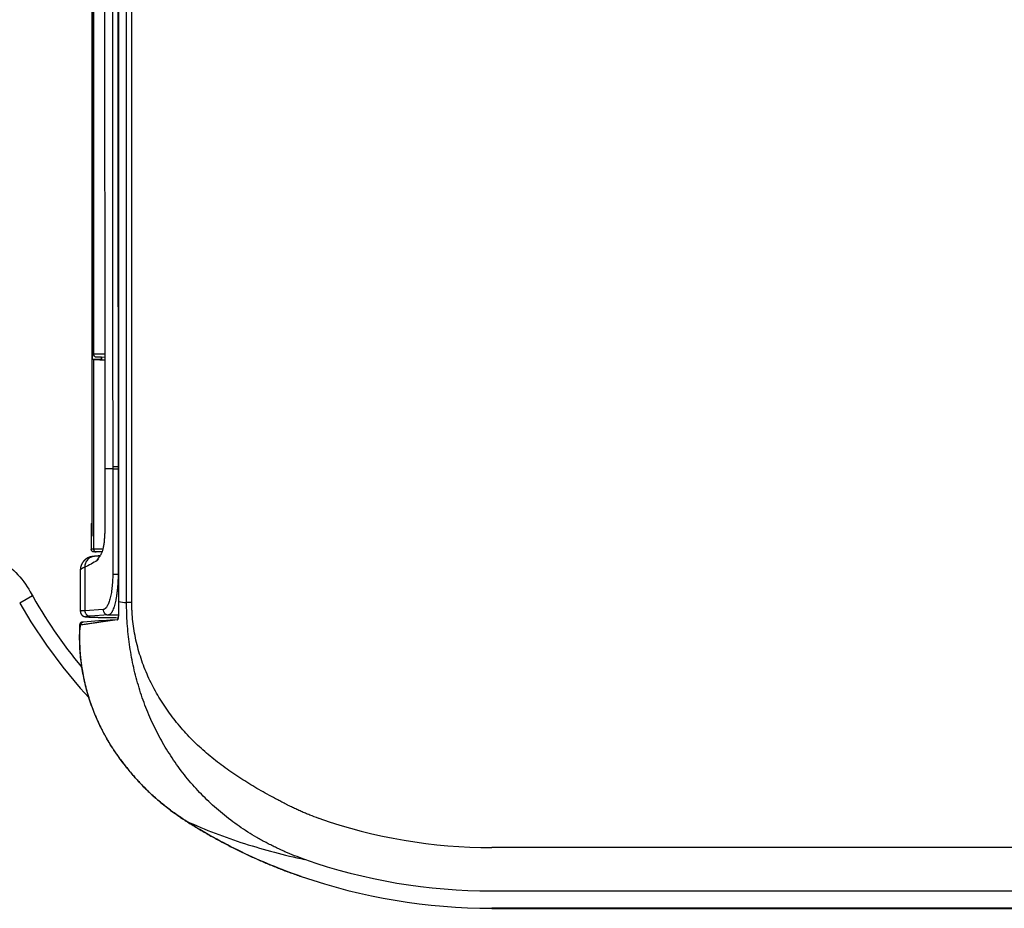
# Model space of a CAD drawing. Units: millimetres. Extents: x 1689 to 3398, y 153 to 1851.
# Drawn here: x 1914 to 2121, y 913 to 1100 of the extents above; entities that cross this region are included whole.
import ezdxf

# ---------------------------------------------------------------- set-up
doc = ezdxf.new("R2010")
doc.units = ezdxf.units.MM
doc.header["$LTSCALE"] = 65.395
doc.layers.get('0').update_dxf_attribs({"linetype": 'CONTINUOUS'})

msp = doc.modelspace()

# ---------------------------------------------------------------- linework, layer by layer
at = {"color": 7, "linetype": 'Continuous'}
for p, q in [((1934.79, 1283.07), (1934.79, 977.64)), ((1929.29, 992.32), (1929.29, 1268.39)), ((1929.35, 1028.57), (1929.35, 1232.14)), ((1929.52, 1231), (1929.52, 1029.71)), ((1929.57, 1231.04), (1929.57, 1029.67)), ((1936.52, 977.43), (1936.52, 1130.35)), ((1937.62, 977.43), (1937.62, 1130.35)), ((1929.57, 1028.53), (1929.35, 1028.57)), ((1929.57, 1029.67), (1929.52, 1029.71)), ((1931.24, 1028.57), (1929.57, 1028.57)), ((1929.57, 1028.53), (1929.57, 988.66)), ((1929.8, 1029.22), (1929.74, 1029.26)), ((1930.15, 1029.09), (1930.16, 1029.09)), ((1930.16, 1029.09), (1930.18, 1029.09)), ((1930.18, 1029.09), (1930.2, 1029.09)), ((1930.2, 1029.09), (1930.22, 1029.09)), ((1930.22, 1029.09), (1930.28, 1029.09)), ((1930.28, 1029.09), (1930.36, 1029.09)), ((1930.36, 1029.09), (1930.51, 1029.09)), ((1930.51, 1029.09), (1930.87, 1029.08)), ((1930.87, 1029.08), (1931.24, 1029.08)), ((1931.24, 1028.57), (1931.24, 1029.08)), ((1931.24, 1029.08), (1931.94, 1029.07)), ((1931.29, 1028.53), (1931.29, 1029.08)), ((1933.6, 1006.07), (1933.6, 1005.56)), ((1934.73, 1006.08), (1934.79, 1006.11)), ((1934.73, 1006.08), (1934.73, 1005.57)), ((1933.6, 1005.56), (1931.95, 1005.56)), ((1931.95, 1005.56), (1931.95, 1004.5)), ((1929.15, 994.03), (1929.29, 994.17)), ((1929.15, 992.66), (1929.15, 994.03)), ((1929.22, 994.03), (1929.15, 994.03)), ((1929.29, 994.11), (1929.22, 994.03)), ((1929.22, 992.32), (1929.22, 994.03)), ((1929.07, 991.74), (1929.07, 988.66)), ((1929.07, 991.74), (1929.07, 988.66)), ((1929.07, 991.74), (1929.14, 991.74)), ((1929.22, 992.32), (1929.29, 992.32)), ((1929.03, 987.05), (1929.01, 987.05)), ((1929.05, 987.06), (1929.03, 987.05)), ((1929.07, 987.06), (1929.05, 987.06)), ((1931.56, 988.66), (1929.07, 988.66)), ((1929.07, 988.66), (1929.07, 988.66)), ((1929.1, 987.07), (1929.07, 987.06)), ((1929.12, 987.07), (1929.1, 987.07)), ((1929.14, 987.08), (1929.12, 987.07)), ((1929.17, 987.08), (1929.14, 987.08)), ((1929.19, 987.09), (1929.17, 987.08)), ((1929.21, 987.09), (1929.19, 987.09)), ((1929.27, 987.1), (1929.25, 987.1)), ((1929.29, 987.1), (1929.27, 987.1)), ((1929.32, 987.11), (1929.29, 987.1)), ((1929.35, 987.11), (1929.32, 987.11)), ((1929.38, 987.12), (1929.35, 987.11)), ((1929.42, 987.12), (1929.38, 987.12)), ((1929.45, 987.13), (1929.42, 987.12)), ((1929.49, 987.13), (1929.45, 987.13)), ((1929.52, 987.13), (1929.49, 987.13)), ((1929.57, 987.14), (1929.52, 987.13)), ((1929.62, 987.15), (1929.57, 987.14)), ((1929.68, 987.15), (1929.62, 987.15)), ((1931.37, 988.08), (1929.64, 988.08)), ((1929.84, 987.17), (1929.68, 987.15)), ((1928.78, 986.98), (1928.76, 986.98)), ((1928.8, 986.99), (1928.78, 986.98)), ((1928.83, 987), (1928.8, 986.99)), ((1928.89, 987.02), (1928.86, 987.01)), ((1928.91, 987.02), (1928.89, 987.02)), ((1928.94, 987.03), (1928.91, 987.02)), ((1928.96, 987.04), (1928.94, 987.03)), ((1928.98, 987.04), (1928.96, 987.04)), ((1929.01, 987.05), (1928.98, 987.04)), ((1926.8, 984.26), (1926.8, 984.26)), ((1927.74, 984.88), (1927.75, 975.73)), ((1933.61, 983.41), (1934.73, 983.41)), ((1934.73, 983.41), (1934.79, 983.41)), ((1916.77, 978.88), (1914.06, 977.32)), ((1937.62, 977.43), (1936.52, 977.43)), ((1931.59, 975.98), (1927.75, 975.73)), ((1932.69, 974.83), (1928.85, 974.59)), ((1932.69, 974.83), (1934.86, 974.83)), ((1926.87, 972.78), (1926.87, 972.78)), ((1927.18, 973.31), (1927.17, 973.31)), ((1927.19, 973.32), (1927.18, 973.31)), ((1927.18, 973.31), (1927.18, 973.31)), ((1927.2, 973.32), (1927.19, 973.32)), ((1927.21, 973.32), (1927.2, 973.32)), ((1927.22, 973.32), (1927.21, 973.32)), ((1927.23, 973.32), (1927.22, 973.32)), ((1927.24, 973.32), (1927.23, 973.32)), ((1927.25, 973.33), (1927.24, 973.32)), ((1927.26, 973.33), (1927.25, 973.33)), ((1927.27, 973.33), (1927.26, 973.33)), ((1927.28, 973.33), (1927.27, 973.33)), ((1927.29, 973.33), (1927.28, 973.33)), ((1927.3, 973.33), (1927.29, 973.33)), ((1927.32, 973.33), (1927.3, 973.33)), ((1927.34, 973.34), (1927.32, 973.33)), ((1927.35, 973.34), (1927.34, 973.34)), ((1927.37, 973.34), (1927.35, 973.34)), ((1927.39, 973.34), (1927.37, 973.34)), ((1927.37, 973.34), (1927.37, 973.34)), ((1927.72, 974.49), (1927.74, 974.49)), ((1927.74, 974.49), (1927.75, 974.49)), ((1927.75, 974.49), (1927.76, 974.49)), ((1927.76, 974.49), (1927.77, 974.48)), ((1927.77, 974.48), (1927.79, 974.48)), ((1927.79, 974.48), (1927.8, 974.48)), ((1927.8, 974.48), (1927.81, 974.48)), ((1927.81, 974.48), (1927.82, 974.47)), ((1927.82, 974.47), (1927.84, 974.47)), ((1927.84, 974.47), (1927.85, 974.47)), ((1927.85, 974.47), (1927.86, 974.47)), ((1927.86, 974.47), (1927.87, 974.46)), ((1927.87, 974.46), (1927.89, 974.46)), ((1927.89, 974.46), (1927.9, 974.46)), ((1927.9, 974.46), (1927.91, 974.46)), ((1927.91, 974.46), (1927.93, 974.46)), ((1927.93, 974.46), (1927.95, 974.45)), ((1927.95, 974.45), (1927.96, 974.45)), ((1927.96, 974.45), (1927.98, 974.45)), ((1927.98, 974.45), (1928, 974.45)), ((1928, 974.45), (1928.03, 974.44)), ((1928.03, 974.44), (1928.05, 974.44)), ((1928.05, 974.44), (1928.07, 974.44)), ((1928.07, 974.44), (1928.11, 974.44)), ((1928.11, 974.44), (1928.14, 974.43)), ((1928.14, 974.43), (1928.18, 974.43)), ((1928.18, 974.43), (1928.22, 974.43)), ((1928.22, 974.43), (1928.28, 974.42)), ((1928.28, 974.42), (1928.34, 974.42)), ((1928.34, 974.42), (1928.41, 974.41)), ((1928.41, 974.41), (1928.49, 974.41)), ((1928.49, 974.41), (1928.58, 974.4)), ((1928.58, 974.4), (1928.71, 974.4)), ((1928.71, 974.4), (1928.87, 974.39)), ((1928.87, 974.39), (1929.09, 974.38)), ((1929.09, 974.38), (1929.32, 974.37)), ((1929.32, 974.37), (1929.58, 974.36)), ((1929.58, 974.36), (1929.9, 974.35)), ((1929.9, 974.35), (1930.24, 974.34)), ((1930.24, 974.34), (1930.68, 974.33)), ((1930.68, 974.33), (1931.16, 974.32)), ((1931.16, 974.32), (1931.75, 974.31)), ((1931.75, 974.31), (1932.42, 974.29)), ((1932.42, 974.29), (1933.15, 974.28)), ((1934.61, 973.83), (1933.09, 973.73)), ((1933.15, 974.28), (1933.97, 974.27)), ((1933.97, 974.27), (1934.82, 974.26)), ((1934.62, 973.83), (1934.62, 973.83)), ((1926.65, 969.5), (1926.64, 969.64)), ((1949.07, 931.47), (1949.05, 931.48)), ((2251.84, 925.91), (2013.29, 925.91)), ((1973.22, 919.83), (1973.22, 919.83)), ((2251.84, 916.78), (2013.29, 916.78)), ((2251.84, 913.15), (2013.29, 913.15)), ((2013.29, 913.14), (2251.84, 913.14))]:
    msp.add_line(p, q, dxfattribs=at)
for points in [[(1929.8, 1029.22), (1929.84, 1029.19), (1929.88, 1029.16), (1929.93, 1029.14), (1929.97, 1029.13), (1930, 1029.12)], [(1930, 1029.12), (1930.03, 1029.11), (1930.05, 1029.11), (1930.07, 1029.1), (1930.08, 1029.1), (1930.09, 1029.1), (1930.1, 1029.1), (1930.11, 1029.1), (1930.12, 1029.1), (1930.12, 1029.1), (1930.13, 1029.1), (1930.14, 1029.1), (1930.15, 1029.09)], [(1929.25, 987.1), (1929.24, 987.09), (1929.21, 987.09)], [(1930.96, 987.29), (1930.9, 987.29), (1930.79, 987.27), (1930.68, 987.26), (1930.57, 987.25), (1930.46, 987.23), (1930.34, 987.22), (1930.22, 987.21), (1930.1, 987.19), (1929.97, 987.18), (1929.84, 987.17)], [(1928.76, 986.98), (1928.74, 986.97), (1928.73, 986.97), (1928.72, 986.96), (1928.71, 986.96), (1928.69, 986.96), (1928.68, 986.95), (1928.67, 986.95), (1928.65, 986.94), (1928.64, 986.94), (1928.63, 986.93), (1928.62, 986.93), (1928.6, 986.92), (1928.59, 986.92), (1928.58, 986.91), (1928.56, 986.91), (1928.55, 986.9), (1928.54, 986.89), (1928.52, 986.89), (1928.51, 986.88), (1928.49, 986.88), (1928.48, 986.87), (1928.46, 986.86), (1928.45, 986.86), (1928.44, 986.85), (1928.42, 986.84), (1928.41, 986.84), (1928.39, 986.83), (1928.38, 986.82), (1928.36, 986.81), (1928.34, 986.81), (1928.33, 986.8), (1928.31, 986.79), (1928.3, 986.78), (1928.28, 986.77), (1928.26, 986.76), (1928.25, 986.75), (1928.23, 986.74), (1928.21, 986.73), (1928.2, 986.72), (1928.18, 986.71), (1928.16, 986.7), (1928.14, 986.69), (1928.13, 986.68), (1928.11, 986.67), (1928.09, 986.66), (1928.07, 986.65), (1928.05, 986.63), (1928.03, 986.62), (1928.02, 986.61), (1928, 986.6), (1927.98, 986.58), (1927.96, 986.57), (1927.94, 986.56), (1927.92, 986.54), (1927.9, 986.53), (1927.88, 986.51), (1927.86, 986.5), (1927.84, 986.48), (1927.83, 986.46), (1927.81, 986.45), (1927.79, 986.43), (1927.77, 986.42), (1927.75, 986.4), (1927.73, 986.38), (1927.71, 986.36), (1927.69, 986.35), (1927.67, 986.33), (1927.65, 986.31), (1927.63, 986.29), (1927.62, 986.27), (1927.6, 986.25), (1927.58, 986.23), (1927.56, 986.21), (1927.54, 986.19), (1927.52, 986.17), (1927.51, 986.15), (1927.49, 986.13), (1927.47, 986.11), (1927.45, 986.09), (1927.43, 986.07), (1927.42, 986.05), (1927.4, 986.02), (1927.38, 986), (1927.37, 985.98), (1927.35, 985.96), (1927.33, 985.94), (1927.32, 985.91), (1927.3, 985.89), (1927.29, 985.87), (1927.27, 985.84), (1927.26, 985.82), (1927.24, 985.8), (1927.23, 985.77), (1927.21, 985.75), (1927.2, 985.72), (1927.18, 985.7), (1927.17, 985.68), (1927.16, 985.65), (1927.14, 985.63), (1927.13, 985.6), (1927.12, 985.58), (1927.1, 985.55), (1927.09, 985.53), (1927.08, 985.5), (1927.07, 985.48), (1927.05, 985.45), (1927.04, 985.42), (1927.03, 985.4), (1927.02, 985.37), (1927.01, 985.35), (1927, 985.32), (1926.99, 985.29), (1926.98, 985.27), (1926.97, 985.24), (1926.96, 985.21), (1926.95, 985.19), (1926.94, 985.16), (1926.93, 985.13), (1926.93, 985.1), (1926.92, 985.08), (1926.91, 985.05), (1926.9, 985.02), (1926.89, 984.99), (1926.89, 984.97), (1926.88, 984.94), (1926.87, 984.91), (1926.87, 984.88), (1926.86, 984.86), (1926.86, 984.83), (1926.85, 984.8), (1926.85, 984.77), (1926.84, 984.74), (1926.84, 984.71), (1926.83, 984.69), (1926.83, 984.66), (1926.82, 984.63), (1926.82, 984.6), (1926.82, 984.57), (1926.81, 984.54), (1926.81, 984.52), (1926.81, 984.49), (1926.81, 984.46), (1926.81, 984.43), (1926.8, 984.4), (1926.8, 984.37), (1926.8, 984.34), (1926.8, 984.31), (1926.8, 984.29), (1926.8, 984.26)], [(1928.86, 987.01), (1928.85, 987.01), (1928.83, 987)], [(1926.8, 984.26), (1926.8, 979.29), (1926.8, 975.62)], [(1914.06, 977.32), (1916.42, 973.39), (1919.69, 968.49), (1923.15, 963.83), (1926.78, 959.44), (1928.56, 957.5)], [(1926.8, 975.62), (1926.8, 975.61), (1926.8, 975.6), (1926.8, 975.58), (1926.8, 975.57), (1926.81, 975.55), (1926.81, 975.54), (1926.81, 975.53), (1926.81, 975.51), (1926.81, 975.5), (1926.81, 975.49), (1926.81, 975.47), (1926.82, 975.46), (1926.82, 975.44), (1926.82, 975.43), (1926.82, 975.42), (1926.83, 975.4), (1926.83, 975.39), (1926.83, 975.38), (1926.83, 975.36), (1926.84, 975.35), (1926.84, 975.34), (1926.84, 975.32), (1926.85, 975.31), (1926.85, 975.3), (1926.86, 975.28), (1926.86, 975.27), (1926.86, 975.26), (1926.87, 975.24), (1926.87, 975.23), (1926.88, 975.22), (1926.88, 975.2), (1926.89, 975.19), (1926.89, 975.18), (1926.9, 975.17), (1926.91, 975.15), (1926.91, 975.14), (1926.92, 975.13), (1926.92, 975.12), (1926.93, 975.1), (1926.94, 975.09), (1926.94, 975.08), (1926.95, 975.07), (1926.95, 975.06), (1926.96, 975.04), (1926.97, 975.03), (1926.98, 975.02), (1926.98, 975.01), (1926.99, 975), (1927, 974.99), (1927, 974.98), (1927.01, 974.97), (1927.02, 974.96), (1927.03, 974.95), (1927.03, 974.94), (1927.04, 974.92), (1927.05, 974.91), (1927.06, 974.9), (1927.07, 974.89), (1927.07, 974.89), (1927.08, 974.88), (1927.09, 974.87), (1927.1, 974.86), (1927.11, 974.85), (1927.12, 974.84), (1927.12, 974.83), (1927.13, 974.82), (1927.14, 974.81), (1927.15, 974.81), (1927.16, 974.8), (1927.17, 974.79), (1927.17, 974.78), (1927.18, 974.77), (1927.19, 974.77), (1927.2, 974.76), (1927.21, 974.75), (1927.21, 974.75), (1927.22, 974.74), (1927.23, 974.73), (1927.24, 974.73), (1927.25, 974.72), (1927.26, 974.71), (1927.26, 974.71), (1927.27, 974.7), (1927.28, 974.7), (1927.29, 974.69), (1927.29, 974.68), (1927.3, 974.68), (1927.31, 974.67), (1927.32, 974.67), (1927.33, 974.66), (1927.33, 974.66), (1927.34, 974.65), (1927.35, 974.65), (1927.36, 974.64), (1927.36, 974.64), (1927.37, 974.63), (1927.38, 974.63), (1927.39, 974.63), (1927.39, 974.62), (1927.4, 974.62), (1927.41, 974.61), (1927.41, 974.61), (1927.42, 974.61), (1927.43, 974.6), (1927.44, 974.6), (1927.44, 974.6), (1927.45, 974.59), (1927.46, 974.59), (1927.46, 974.59), (1927.47, 974.58), (1927.48, 974.58), (1927.48, 974.58), (1927.49, 974.57), (1927.5, 974.57), (1927.51, 974.57), (1927.51, 974.56), (1927.52, 974.56), (1927.53, 974.56), (1927.53, 974.55), (1927.54, 974.55), (1927.55, 974.55), (1927.55, 974.55), (1927.56, 974.54), (1927.57, 974.54), (1927.57, 974.54), (1927.58, 974.54), (1927.59, 974.53), (1927.59, 974.53), (1927.6, 974.53), (1927.61, 974.53), (1927.61, 974.52), (1927.62, 974.52), (1927.63, 974.52), (1927.63, 974.52), (1927.64, 974.52), (1927.65, 974.51), (1927.65, 974.51), (1927.66, 974.51), (1927.67, 974.51), (1927.67, 974.51), (1927.68, 974.51), (1927.69, 974.5), (1927.69, 974.5), (1927.7, 974.5), (1927.71, 974.5), (1927.71, 974.5), (1927.72, 974.49)], [(1927.17, 973.31), (1927.16, 973.31), (1927.16, 973.31), (1927.15, 973.31), (1927.15, 973.31), (1927.14, 973.3), (1927.14, 973.3), (1927.13, 973.3), (1927.13, 973.3), (1927.13, 973.3), (1927.12, 973.3), (1927.12, 973.3), (1927.11, 973.3), (1927.11, 973.29), (1927.1, 973.29), (1927.1, 973.29), (1927.09, 973.29), (1927.09, 973.29), (1927.08, 973.29), (1927.08, 973.29), (1927.07, 973.28), (1927.07, 973.28), (1927.06, 973.28), (1927.06, 973.28), (1927.05, 973.28), (1927.05, 973.28), (1927.04, 973.27), (1927.04, 973.27), (1927.03, 973.27), (1927.03, 973.27), (1927.02, 973.26), (1927.02, 973.26), (1927.01, 973.26), (1927.01, 973.26), (1927, 973.25), (1927, 973.25), (1926.99, 973.25), (1926.99, 973.25), (1926.98, 973.24), (1926.97, 973.24), (1926.97, 973.24), (1926.96, 973.23), (1926.96, 973.23), (1926.95, 973.23), (1926.95, 973.23), (1926.94, 973.22), (1926.94, 973.22), (1926.93, 973.21), (1926.92, 973.21), (1926.92, 973.21), (1926.91, 973.2), (1926.91, 973.2), (1926.9, 973.2), (1926.9, 973.19), (1926.89, 973.19), (1926.89, 973.18), (1926.88, 973.18), (1926.87, 973.17), (1926.87, 973.17), (1926.86, 973.16), (1926.86, 973.16), (1926.85, 973.15), (1926.85, 973.15), (1926.84, 973.14), (1926.83, 973.14), (1926.83, 973.13), (1926.82, 973.13), (1926.82, 973.12), (1926.81, 973.11), (1926.8, 973.11), (1926.8, 973.1), (1926.79, 973.1), (1926.79, 973.09), (1926.78, 973.08), (1926.78, 973.07), (1926.77, 973.07), (1926.77, 973.06), (1926.76, 973.05), (1926.75, 973.05), (1926.75, 973.04), (1926.74, 973.03), (1926.74, 973.02), (1926.73, 973.01), (1926.73, 973.01), (1926.72, 973), (1926.72, 972.99), (1926.72, 972.98), (1926.71, 972.97), (1926.71, 972.96), (1926.7, 972.95), (1926.7, 972.94), (1926.69, 972.94), (1926.69, 972.93), (1926.69, 972.92), (1926.68, 972.91), (1926.68, 972.9), (1926.68, 972.89), (1926.67, 972.88), (1926.67, 972.87), (1926.67, 972.86), (1926.67, 972.85), (1926.66, 972.84), (1926.66, 972.83), (1926.66, 972.82), (1926.66, 972.81), (1926.65, 972.8), (1926.65, 972.79), (1926.65, 972.78), (1926.65, 972.77), (1926.65, 972.76), (1926.65, 972.75), (1926.65, 972.74), (1926.65, 972.73), (1926.65, 972.72), (1926.65, 972.71), (1926.64, 972.7), (1926.64, 972.69), (1926.64, 969.64)], [(1933.09, 973.73), (1932.3, 973.68), (1931.5, 973.62), (1930.69, 973.57), (1929.88, 973.51), (1929.05, 973.46), (1928.22, 973.4), (1927.39, 973.34)], [(1926.65, 969.5), (1926.65, 969.42), (1926.65, 969.33), (1926.65, 969.24), (1926.65, 969.15), (1926.65, 969.06), (1926.65, 968.97), (1926.65, 968.88), (1926.66, 968.78), (1926.66, 968.69), (1926.66, 968.59), (1926.67, 968.49), (1926.67, 968.38), (1926.67, 968.28), (1926.68, 968.17), (1926.68, 968.05), (1926.69, 967.94), (1926.69, 967.82), (1926.7, 967.7), (1926.71, 967.57), (1926.72, 967.44), (1926.72, 967.31), (1926.73, 967.18), (1926.74, 967.04), (1926.75, 966.9), (1926.76, 966.76), (1926.78, 966.61), (1926.79, 966.47), (1926.8, 966.32), (1926.81, 966.17), (1926.83, 966.02), (1926.84, 965.86), (1926.86, 965.7), (1926.88, 965.55), (1926.9, 965.39), (1926.91, 965.22), (1926.93, 965.06), (1926.95, 964.89), (1926.98, 964.72), (1927, 964.55), (1927.02, 964.38), (1927.05, 964.2), (1927.07, 964.02), (1927.1, 963.84), (1927.13, 963.65), (1927.16, 963.46), (1927.19, 963.26), (1927.23, 963.06), (1927.26, 962.85), (1927.3, 962.64), (1927.34, 962.43), (1927.38, 962.23), (1927.42, 962.02), (1927.46, 961.81), (1927.5, 961.6), (1927.54, 961.39), (1927.59, 961.18), (1927.63, 960.97), (1927.68, 960.77), (1927.73, 960.56), (1927.78, 960.35), (1927.83, 960.15), (1927.88, 959.94), (1927.93, 959.73), (1927.98, 959.53), (1928.03, 959.32), (1928.09, 959.12), (1928.14, 958.92), (1928.2, 958.71), (1928.26, 958.51), (1928.31, 958.31), (1928.37, 958.11), (1928.43, 957.91), (1928.49, 957.71), (1928.56, 957.51), (1928.62, 957.31), (1928.68, 957.11), (1928.75, 956.91), (1928.81, 956.71), (1928.88, 956.52), (1928.94, 956.32), (1929.01, 956.13), (1929.08, 955.93), (1929.15, 955.74), (1929.22, 955.55), (1929.29, 955.35), (1929.36, 955.16), (1929.43, 954.97), (1929.5, 954.78), (1929.58, 954.59), (1929.65, 954.4), (1929.73, 954.22), (1929.8, 954.03), (1929.88, 953.84), (1929.96, 953.66), (1930.03, 953.47), (1930.11, 953.29), (1930.19, 953.11), (1930.27, 952.92), (1930.35, 952.74), (1930.43, 952.56), (1930.52, 952.38), (1930.6, 952.2), (1930.68, 952.02), (1930.76, 951.85), (1930.85, 951.67), (1930.93, 951.49), (1931.02, 951.32), (1931.11, 951.15), (1931.19, 950.97), (1931.28, 950.8), (1931.37, 950.63), (1931.45, 950.46), (1931.54, 950.29), (1931.63, 950.12), (1931.72, 949.95), (1931.81, 949.78), (1931.9, 949.62), (1932, 949.45), (1932.09, 949.28), (1932.18, 949.12), (1932.27, 948.96), (1932.36, 948.8), (1932.46, 948.63), (1932.55, 948.47), (1932.65, 948.31), (1932.74, 948.15), (1932.84, 948), (1932.93, 947.84), (1933.03, 947.68), (1933.13, 947.53), (1933.22, 947.37), (1933.32, 947.22), (1933.42, 947.07), (1933.51, 946.91), (1933.61, 946.76), (1933.71, 946.61), (1933.81, 946.47)], [(1933.81, 946.47), (1933.94, 946.27), (1934.08, 946.06), (1934.22, 945.86), (1934.36, 945.66), (1934.49, 945.46), (1934.64, 945.26), (1934.78, 945.06), (1934.92, 944.86), (1935.06, 944.66), (1935.21, 944.46), (1935.35, 944.26), (1935.5, 944.07), (1935.64, 943.87), (1935.79, 943.68), (1935.94, 943.48), (1936.09, 943.29), (1936.24, 943.1), (1936.39, 942.91), (1936.54, 942.72), (1936.69, 942.53), (1936.85, 942.34), (1937, 942.15), (1937.15, 941.96), (1937.31, 941.78), (1937.47, 941.59), (1937.62, 941.41), (1937.78, 941.22), (1937.94, 941.04), (1938.1, 940.86), (1938.26, 940.68), (1938.42, 940.5), (1938.58, 940.32), (1938.74, 940.14), (1938.91, 939.96), (1939.07, 939.78), (1939.23, 939.61), (1939.4, 939.43), (1939.57, 939.26), (1939.73, 939.08), (1939.9, 938.91), (1940.07, 938.74), (1940.24, 938.57), (1940.41, 938.4), (1940.58, 938.23), (1940.75, 938.06), (1940.92, 937.9), (1941.09, 937.73), (1941.26, 937.57), (1941.44, 937.4), (1941.61, 937.24), (1941.79, 937.08), (1941.96, 936.91), (1942.14, 936.75), (1942.32, 936.59), (1942.49, 936.44), (1942.67, 936.28), (1942.85, 936.12), (1943.03, 935.97), (1943.21, 935.81), (1943.39, 935.66), (1943.57, 935.5), (1943.75, 935.35), (1943.93, 935.2), (1944.12, 935.05), (1944.3, 934.9), (1944.48, 934.75), (1944.67, 934.61), (1944.85, 934.46), (1945.04, 934.31), (1945.22, 934.17), (1945.41, 934.03), (1945.6, 933.88), (1945.78, 933.74), (1945.97, 933.6), (1946.16, 933.46), (1946.35, 933.32), (1946.54, 933.18), (1946.73, 933.05), (1946.92, 932.91), (1947.11, 932.78), (1947.31, 932.64), (1947.5, 932.51), (1947.69, 932.38), (1947.88, 932.25), (1948.08, 932.12), (1948.27, 931.99), (1948.47, 931.86), (1948.66, 931.73), (1948.86, 931.6), (1949.05, 931.48)], [(1949.05, 931.48), (1949.33, 931.3), (1949.62, 931.12), (1949.91, 930.94), (1950.2, 930.76), (1950.49, 930.58), (1950.78, 930.4), (1951.07, 930.22), (1951.36, 930.05), (1951.65, 929.87), (1951.94, 929.7), (1952.23, 929.52), (1952.52, 929.35), (1952.81, 929.18), (1953.1, 929.02), (1953.39, 928.85), (1953.68, 928.68), (1953.97, 928.52), (1954.26, 928.35), (1954.55, 928.19), (1954.84, 928.03), (1955.13, 927.87), (1955.42, 927.71), (1955.71, 927.55), (1956, 927.39), (1956.29, 927.23), (1956.58, 927.08), (1956.87, 926.92), (1957.16, 926.77), (1957.45, 926.62), (1957.74, 926.47), (1958.02, 926.32), (1958.31, 926.17), (1958.6, 926.02), (1958.89, 925.88), (1959.18, 925.73), (1959.47, 925.59), (1959.76, 925.44), (1960.05, 925.3), (1960.33, 925.16), (1960.62, 925.02), (1960.91, 924.88), (1961.2, 924.74), (1961.49, 924.6), (1961.78, 924.47), (1962.06, 924.33), (1962.35, 924.2), (1962.64, 924.07), (1962.93, 923.93), (1963.22, 923.8), (1963.5, 923.67), (1963.79, 923.54), (1964.08, 923.42), (1964.37, 923.29), (1964.65, 923.16), (1964.94, 923.04), (1965.23, 922.91), (1965.51, 922.79), (1965.8, 922.67), (1966.09, 922.55), (1966.37, 922.43), (1966.66, 922.31), (1966.95, 922.19), (1967.23, 922.07), (1967.52, 921.96), (1967.81, 921.84), (1968.09, 921.73), (1968.38, 921.61), (1968.66, 921.5), (1968.95, 921.39), (1969.23, 921.28), (1969.52, 921.17), (1969.81, 921.06), (1970.09, 920.95), (1970.38, 920.85), (1970.66, 920.74), (1970.95, 920.64), (1971.23, 920.53), (1971.52, 920.43), (1971.8, 920.33), (1972.08, 920.22), (1972.37, 920.12), (1972.65, 920.02), (1972.94, 919.92), (1973.22, 919.83)]]:
    msp.add_lwpolyline(points, dxfattribs=at)
for centre, radius, start, end in [((1930.15, 1029.67), 0.573, 180.0503, 232.2755), ((1930.14, 988.66), 0.572, 180, 270), ((2010.54, 1032.23), 107.92, 209.135, 219.355), ((1943.35, 1040.25), 63.19, 262.218, 263.7986), ((1989.89, 977.64), 55.1, 180.0006, 182.7745), ((1927.43, 972.8), 0.545, 95.7653, 96.8767), ((1927.43, 972.8), 0.545, 93.9415, 95.696), ((1934.14, 975.4), 1.64, 285.945, 286.4821), ((1934.65, 973.42), 0.408, 95.7316, 96.6974), ((1934.27, 974.99), 1.21, 286.4966, 286.9035), ((1934.33, 974.78), 0.985, 286.9915, 287.5848), ((2013.29, 1036.58), 110.66, 250.8097, 270), ((2013.29, 1036.58), 119.79, 250.8097, 270), ((2013.29, 1036.58), 123.43, 251.0557, 270), ((2013.29, 1036.58), 123.43, 251.0557, 270)]:
    msp.add_arc(centre, radius, start, end, dxfattribs=at)
for centre, major_axis, ratio, start_param, end_param in [((1930.09, 1029.71), (0.453, -0.349), 0.999984, -2.484337, -1.571577), ((1943.3, 1028.53), (13.72, 0), 0.003491, 3.141593, 3.737084), ((1929.14, 992.66), (0, 0.915), 0.017454, -3.141529, -1.570748), ((1929.23, 992.32), (0, 0.915), 0.017458, -4.71216, -3.141593), ((1929.28, 992.32), (0, 0.915), 0.017452, -3.141433, -1.570796)]:
    msp.add_ellipse(centre, major_axis=major_axis, ratio=ratio, start_param=start_param, end_param=end_param, dxfattribs=at)
for points, knots in [([(1931.9, 1110.68), (1931.9, 1101.92), (1931.9, 1084.4), (1931.92, 1058.12), (1931.94, 1031.84), (1931.94, 1014.32), (1931.95, 1005.56)], [0, 0, 0, 0, 0.250003, 0.500003, 0.75, 1, 1, 1, 1]), ([(1933.54, 1110.79), (1933.54, 1102.06), (1933.54, 1084.61), (1933.56, 1058.43), (1933.59, 1032.25), (1933.6, 1014.8), (1933.6, 1006.07)], [0, 0, 0, 0, 0.250004, 0.500003, 0.75, 1, 1, 1, 1]), ([(1934.69, 1110.79), (1934.69, 1102.06), (1934.7, 1084.61), (1934.71, 1058.43), (1934.72, 1032.25), (1934.73, 1014.8), (1934.73, 1006.08)], [0, 0, 0, 0, 0.250004, 0.500003, 0.75, 1, 1, 1, 1]), ([(1931.93, 1029.64), (1931.76, 1029.64), (1931.42, 1029.65), (1930.95, 1029.65), (1930.54, 1029.65), (1930.21, 1029.66), (1929.95, 1029.66), (1929.77, 1029.66), (1929.67, 1029.66), (1929.62, 1029.66), (1929.59, 1029.67), (1929.58, 1029.67), (1929.57, 1029.67)], [0, 0, 0, 0, 0.22736, 0.427271, 0.598622, 0.740452, 0.852047, 0.932743, 0.961364, 0.982128, 0.995008, 1, 1, 1, 1]), ([(1933.6, 1006.07), (1933.62, 1006.07), (1933.68, 1006.07), (1933.82, 1006.07), (1934.05, 1006.07), (1934.37, 1006.08), (1934.6, 1006.08), (1934.73, 1006.08)], [0, 0, 0, 0, 0.057953, 0.140944, 0.372414, 0.669445, 1, 1, 1, 1]), ([(1933.6, 1005.56), (1933.63, 1005.56), (1933.68, 1005.56), (1933.82, 1005.56), (1934.05, 1005.57), (1934.37, 1005.57), (1934.6, 1005.57), (1934.73, 1005.57)], [0, 0, 0, 0, 0.057954, 0.140944, 0.372408, 0.669436, 1, 1, 1, 1]), ([(1931.56, 988.64), (1931.59, 988.75), (1931.65, 988.98), (1931.73, 989.35), (1931.79, 989.74), (1931.87, 990.3), (1931.93, 991.04), (1931.95, 991.64), (1931.95, 991.95)], [0, 0, 0, 0, 0.103005, 0.214338, 0.333141, 0.458412, 0.723692, 1, 1, 1, 1]), ([(1899.53, 989.34), (1901.21, 989.37), (1904.62, 988.99), (1909.38, 987.07), (1913.43, 983.92), (1915.46, 981.17), (1916.28, 979.69)], [0, 0, 0, 0, 0.250036, 0.499997, 0.749961, 1, 1, 1, 1]), ([(1929.72, 987.16), (1929.58, 987.14), (1929.31, 987.09), (1928.92, 986.93), (1928.57, 986.71), (1928.27, 986.42), (1928.03, 986.08), (1927.86, 985.71), (1927.76, 985.3), (1927.74, 985.02), (1927.74, 984.88)], [0, 0, 0, 0, 0.124939, 0.24957, 0.374055, 0.498576, 0.62331, 0.748404, 0.873956, 1, 1, 1, 1]), ([(1930.35, 986.3), (1930.37, 986.38), (1930.41, 986.54), (1930.52, 986.75), (1930.66, 986.94), (1930.77, 987.05), (1930.83, 987.09)], [0, 0, 0, 0, 0.2596, 0.511157, 0.757124, 1, 1, 1, 1]), ([(1931.56, 988.64), (1931.5, 988.45), (1931.41, 988.18), (1931.26, 987.84), (1931.15, 987.62), (1931.04, 987.42), (1930.92, 987.24), (1930.81, 987.06), (1930.73, 986.94), (1930.69, 986.88)], [0, 0, 0, 0, 0.305077, 0.438062, 0.560604, 0.675402, 0.785253, 0.892719, 1, 1, 1, 1]), ([(1930.35, 986.3), (1929.93, 986.03), (1929.07, 985.52), (1928.19, 985.08), (1927.74, 984.88)], [0, 0, 0, 0, 0.508992, 1, 1, 1, 1]), ([(1930.69, 986.88), (1930.63, 986.79), (1930.51, 986.6), (1930.4, 986.4), (1930.35, 986.3)], [0, 0, 0, 0, 0.485589, 1, 1, 1, 1]), ([(1927.74, 984.88), (1927.68, 984.85), (1927.54, 984.8), (1927.36, 984.71), (1927.2, 984.63), (1927.06, 984.55), (1926.97, 984.49), (1926.91, 984.44), (1926.87, 984.4), (1926.84, 984.36), (1926.82, 984.33), (1926.8, 984.3), (1926.8, 984.27), (1926.8, 984.26)], [0, 0, 0, 0, 0.19327, 0.36809, 0.523479, 0.658549, 0.772671, 0.821866, 0.865929, 0.905117, 0.939908, 0.971114, 1, 1, 1, 1]), ([(1933.61, 983.41), (1933.61, 982.93), (1933.59, 982.2), (1933.53, 981.25), (1933.46, 980.56), (1933.37, 979.91), (1933.27, 979.28), (1933.15, 978.7), (1933.02, 978.17), (1932.87, 977.68), (1932.72, 977.25), (1932.55, 976.88), (1932.4, 976.61), (1932.27, 976.43), (1932.18, 976.32), (1932.08, 976.22), (1931.99, 976.14), (1931.89, 976.07), (1931.79, 976.02), (1931.69, 975.99), (1931.63, 975.98), (1931.59, 975.98)], [0, 0, 0, 0, 0.181714, 0.270398, 0.356509, 0.439269, 0.517966, 0.591961, 0.660706, 0.723746, 0.78074, 0.831471, 0.875888, 0.895781, 0.914182, 0.931165, 0.946837, 0.961341, 0.974867, 0.987656, 1, 1, 1, 1]), ([(1934.73, 983.41), (1934.73, 982.85), (1934.71, 982.02), (1934.64, 980.93), (1934.57, 980.14), (1934.49, 979.38), (1934.38, 978.66), (1934.27, 977.99), (1934.13, 977.38), (1933.99, 976.82), (1933.83, 976.32), (1933.68, 975.95), (1933.56, 975.69), (1933.47, 975.52), (1933.38, 975.36), (1933.28, 975.23), (1933.19, 975.12), (1933.09, 975.02), (1932.99, 974.94), (1932.9, 974.89), (1932.8, 974.85), (1932.73, 974.84), (1932.69, 974.83)], [0, 0, 0, 0, 0.18369, 0.273348, 0.360413, 0.444091, 0.523645, 0.598405, 0.66778, 0.731271, 0.788475, 0.839113, 0.861927, 0.883067, 0.902549, 0.920411, 0.936715, 0.951556, 0.965076, 0.97747, 0.989, 1, 1, 1, 1]), ([(1973.91, 923.44), (1973.22, 923.68), (1971.84, 924.2), (1970.14, 924.9), (1968.79, 925.5), (1967.79, 925.97), (1966.97, 926.38), (1966.31, 926.71), (1965.66, 927.05), (1964.85, 927.49), (1963.57, 928.22), (1962, 929.17), (1960.17, 930.39), (1958.39, 931.68), (1956.67, 933.04), (1954.45, 934.94), (1951.84, 937.47), (1948.96, 940.76), (1946.36, 944.27), (1944.05, 947.97), (1942.04, 951.84), (1940.33, 955.87), (1938.94, 960.03), (1937.85, 964.29), (1937.08, 968.62), (1936.62, 973.01), (1936.52, 975.96), (1936.52, 977.43)], [0, 0, 0, 0, 0.031456, 0.062913, 0.078642, 0.094371, 0.1101, 0.117965, 0.12583, 0.141554, 0.157268, 0.188661, 0.220004, 0.251293, 0.28253, 0.313719, 0.375957, 0.438078, 0.500142, 0.562211, 0.624343, 0.686583, 0.748966, 0.81151, 0.874218, 0.937065, 1, 1, 1, 1]), ([(1976.91, 932.06), (1976.28, 932.28), (1975.35, 932.62), (1974.11, 933.12), (1973.2, 933.51), (1972.29, 933.92), (1971.53, 934.28), (1970.94, 934.57), (1970.57, 934.76), (1970.27, 934.91), (1969.97, 935.06), (1969.61, 935.26), (1969.16, 935.49), (1968.57, 935.8), (1967.55, 936.34), (1966.08, 937.14), (1964.35, 938.11), (1962.62, 939.13), (1960.93, 940.18), (1959.26, 941.27), (1957.62, 942.41), (1955.48, 943.99), (1952.9, 946.09), (1950, 948.84), (1947.32, 951.8), (1944.9, 954.98), (1942.77, 958.36), (1940.96, 961.92), (1939.51, 965.65), (1938.61, 968.86), (1938.1, 971.47), (1937.83, 973.45), (1937.69, 975.1), (1937.63, 976.43), (1937.62, 977.1), (1937.62, 977.43)], [0, 0, 0, 0, 0.031254, 0.046881, 0.062509, 0.078137, 0.093764, 0.101578, 0.109392, 0.113299, 0.117206, 0.12502, 0.132834, 0.140648, 0.156275, 0.187531, 0.218786, 0.250041, 0.281296, 0.312551, 0.343806, 0.37506, 0.437559, 0.500056, 0.56255, 0.625042, 0.687532, 0.75002, 0.812506, 0.87499, 0.906242, 0.937494, 0.968745, 0.984373, 1, 1, 1, 1]), ([(1927.75, 975.73), (1927.68, 975.73), (1927.55, 975.72), (1927.36, 975.71), (1927.2, 975.7), (1927.07, 975.68), (1926.96, 975.67), (1926.89, 975.66), (1926.85, 975.65), (1926.83, 975.64), (1926.82, 975.64), (1926.81, 975.64), (1926.81, 975.63), (1926.8, 975.63), (1926.8, 975.63)], [0, 0, 0, 0, 0.217035, 0.411016, 0.580332, 0.723287, 0.838127, 0.923099, 0.953894, 0.966306, 0.976723, 0.985165, 0.991705, 1, 1, 1, 1]), ([(1927.75, 975.73), (1927.75, 975.66), (1927.76, 975.51), (1927.83, 975.3), (1927.93, 975.1), (1928.07, 974.92), (1928.23, 974.78), (1928.42, 974.67), (1928.63, 974.61), (1928.78, 974.59), (1928.85, 974.59)], [0, 0, 0, 0, 0.127117, 0.253995, 0.380327, 0.505881, 0.630542, 0.754329, 0.877393, 1, 1, 1, 1]), ([(1931.59, 975.98), (1931.59, 975.9), (1931.61, 975.75), (1931.67, 975.54), (1931.77, 975.34), (1931.91, 975.17), (1932.08, 975.02), (1932.27, 974.92), (1932.48, 974.85), (1932.62, 974.83), (1932.69, 974.83)], [0, 0, 0, 0, 0.127117, 0.253995, 0.380327, 0.505881, 0.630542, 0.754329, 0.877393, 1, 1, 1, 1]), ([(1934.63, 973.84), (1934.64, 973.84), (1934.66, 973.85), (1934.69, 973.88), (1934.71, 973.91), (1934.74, 973.95), (1934.76, 974), (1934.79, 974.08), (1934.82, 974.21), (1934.84, 974.37), (1934.86, 974.56), (1934.86, 974.77), (1934.86, 974.91), (1934.86, 974.98)], [0, 0, 0, 0, 0.026243, 0.05611, 0.090796, 0.13099, 0.177021, 0.228977, 0.350115, 0.492214, 0.651398, 0.822607, 1, 1, 1, 1]), ([(1926.87, 972.78), (1926.85, 972.77), (1926.82, 972.77), (1926.77, 972.76), (1926.74, 972.75), (1926.7, 972.74), (1926.68, 972.73), (1926.66, 972.72), (1926.65, 972.71), (1926.65, 972.7), (1926.64, 972.7), (1926.64, 972.69)], [0, 0, 0, 0, 0.216343, 0.405247, 0.566859, 0.701485, 0.809728, 0.892843, 0.925845, 0.953949, 1, 1, 1, 1]), ([(1926.64, 969.64), (1926.64, 969.92), (1926.65, 970.45), (1926.68, 971.12), (1926.72, 971.64), (1926.76, 972.02), (1926.8, 972.38), (1926.84, 972.61), (1926.87, 972.72)], [0, 0, 0, 0, 0.264357, 0.522985, 0.648964, 0.771592, 0.889414, 1, 1, 1, 1]), ([(1933.86, 946.43), (1933.17, 947.45), (1931.91, 949.55), (1930.29, 952.81), (1929.2, 955.6), (1928.47, 957.85), (1928, 959.53), (1927.6, 961.23), (1927.27, 962.92), (1927, 964.62), (1926.84, 966.03), (1926.75, 967.16), (1926.7, 968), (1926.67, 968.83), (1926.66, 969.65), (1926.67, 970.46), (1926.69, 971.12), (1926.73, 971.64), (1926.76, 972.01), (1926.81, 972.37), (1926.85, 972.6), (1926.87, 972.71)], [0, 0, 0, 0, 0.133686, 0.264747, 0.393513, 0.457156, 0.520346, 0.58311, 0.645457, 0.707374, 0.7688, 0.799292, 0.829595, 0.85966, 0.889408, 0.918709, 0.947325, 0.961246, 0.974788, 0.987792, 1, 1, 1, 1]), ([(1934.51, 973.8), (1933.87, 973.71), (1932.59, 973.53), (1930.98, 973.31), (1929.71, 973.12), (1928.76, 972.99), (1927.97, 972.87), (1927.34, 972.78), (1927.03, 972.73), (1926.87, 972.71)], [0, 0, 0, 0, 0.252427, 0.503439, 0.628324, 0.752743, 0.87665, 0.938398, 1, 1, 1, 1]), ([(1927.36, 973.34), (1927.33, 973.34), (1927.26, 973.32), (1927.17, 973.28), (1927.08, 973.23), (1927.01, 973.16), (1926.95, 973.07), (1926.91, 972.98), (1926.88, 972.88), (1926.87, 972.81), (1926.87, 972.78)], [0, 0, 0, 0, 0.123816, 0.247769, 0.372027, 0.496713, 0.621893, 0.747561, 0.873643, 1, 1, 1, 1]), ([(1926.87, 972.78), (1926.87, 972.81), (1926.88, 972.88), (1926.9, 972.98), (1926.95, 973.07), (1927.01, 973.16), (1927.09, 973.23), (1927.17, 973.28), (1927.27, 973.32), (1927.33, 973.34), (1927.37, 973.34)], [0, 0, 0, 0, 0.12617, 0.2521, 0.377671, 0.50282, 0.627545, 0.751903, 0.876007, 1, 1, 1, 1]), ([(1926.87, 972.78), (1926.87, 972.77), (1926.87, 972.75), (1926.87, 972.73), (1926.87, 972.71)], [0, 0, 0, 0, 0.281668, 1, 1, 1, 1]), ([(1926.87, 972.78), (1926.87, 972.77), (1926.87, 972.75), (1926.87, 972.73), (1926.87, 972.72)], [0, 0, 0, 0, 0.294547, 1, 1, 1, 1]), ([(1928.85, 974.59), (1928.79, 974.59), (1928.68, 974.58), (1928.53, 974.57), (1928.39, 974.56), (1928.27, 974.55), (1928.16, 974.54), (1928.09, 974.53), (1928.04, 974.52), (1928.01, 974.51), (1927.99, 974.51), (1927.97, 974.5), (1927.96, 974.5), (1927.95, 974.49), (1927.95, 974.49), (1927.95, 974.49), (1927.95, 974.48), (1927.95, 974.48), (1927.95, 974.48), (1927.96, 974.47), (1927.97, 974.47), (1927.99, 974.46), (1928.01, 974.46), (1928.05, 974.45), (1928.08, 974.45), (1928.13, 974.44), (1928.18, 974.43), (1928.25, 974.43), (1928.31, 974.42), (1928.42, 974.42), (1928.57, 974.41), (1928.77, 974.39), (1929.01, 974.38), (1929.27, 974.37), (1929.56, 974.36), (1929.88, 974.35), (1930.22, 974.34), (1930.59, 974.33), (1931.13, 974.32), (1931.86, 974.3), (1932.79, 974.29), (1933.79, 974.27), (1934.47, 974.26), (1934.82, 974.26)], [0, 0, 0, 0, 0.022009, 0.042053, 0.06001, 0.07575, 0.089141, 0.100044, 0.10452, 0.108324, 0.111442, 0.113865, 0.114817, 0.115599, 0.116222, 0.116704, 0.117093, 0.117478, 0.11795, 0.118567, 0.120331, 0.122878, 0.12625, 0.130477, 0.135578, 0.141572, 0.148475, 0.156299, 0.165056, 0.174755, 0.197002, 0.22307, 0.252951, 0.286599, 0.323932, 0.364835, 0.409164, 0.456751, 0.507411, 0.617167, 0.736843, 0.864912, 1, 1, 1, 1]), ([(1934.51, 973.8), (1934.51, 973.8), (1934.52, 973.8), (1934.52, 973.81), (1934.53, 973.81), (1934.55, 973.82), (1934.56, 973.82), (1934.58, 973.83), (1934.59, 973.83), (1934.6, 973.83)], [0, 0, 0, 0, 0.090215, 0.160226, 0.289341, 0.413044, 0.533887, 0.769842, 1, 1, 1, 1]), ([(1934.59, 973.83), (1934.59, 973.82), (1934.58, 973.82), (1934.56, 973.82), (1934.55, 973.82), (1934.54, 973.81), (1934.53, 973.81), (1934.52, 973.8), (1934.52, 973.8), (1934.51, 973.8)], [0, 0, 0, 0, 0.243371, 0.364814, 0.486382, 0.609282, 0.735501, 0.865836, 1, 1, 1, 1]), ([(1933.86, 946.43), (1933.85, 946.43), (1933.83, 946.44), (1933.81, 946.46), (1933.81, 946.47)], [0, 0, 0, 0, 0.519011, 1, 1, 1, 1]), ([(1949.05, 931.48), (1948.29, 931.97), (1946.8, 932.98), (1944.64, 934.6), (1942.59, 936.33), (1940.63, 938.16), (1938.77, 940.09), (1937.02, 942.11), (1935.37, 944.22), (1934.35, 945.68), (1933.86, 946.43)], [0, 0, 0, 0, 0.126036, 0.251565, 0.376676, 0.501476, 0.626082, 0.750618, 0.875211, 1, 1, 1, 1]), ([(1949.07, 931.47), (1949.07, 931.47), (1949.06, 931.48), (1949.05, 931.48), (1949.05, 931.48)], [0, 0, 0, 0, 0.254149, 1, 1, 1, 1]), ([(1949.07, 931.47), (1951.07, 930.57), (1955.12, 928.89), (1961.3, 926.71), (1967.56, 924.88), (1971.79, 923.88), (1973.91, 923.44)], [0, 0, 0, 0, 0.252081, 0.502289, 0.751364, 1, 1, 1, 1]), ([(1973.22, 919.83), (1971.08, 920.57), (1966.85, 922.16), (1960.68, 924.92), (1954.74, 928.01), (1950.93, 930.29), (1949.07, 931.47)], [0, 0, 0, 0, 0.25286, 0.504437, 0.753724, 1, 1, 1, 1])]:
    msp.add_open_spline(points, degree=3, knots=knots, dxfattribs=at)
for points in [[(1931.95, 1004.5), (1931.95, 1000.32), (1931.95, 996.13), (1931.95, 991.95)], [(1933.6, 1005.56), (1933.61, 998.18), (1933.61, 990.8), (1933.61, 983.41)], [(1934.73, 1005.57), (1934.73, 998.18), (1934.73, 990.8), (1934.73, 983.41)], [(1929.24, 988.25), (1929.13, 988.35), (1929.07, 988.51), (1929.07, 988.66)], [(1929.64, 988.08), (1929.5, 988.08), (1929.34, 988.15), (1929.24, 988.25)], [(1926.87, 972.72), (1926.87, 972.72), (1926.87, 972.71), (1926.87, 972.71)]]:
    msp.add_open_spline(points, degree=3, dxfattribs=at)

doc.saveas('drawing.dxf')
